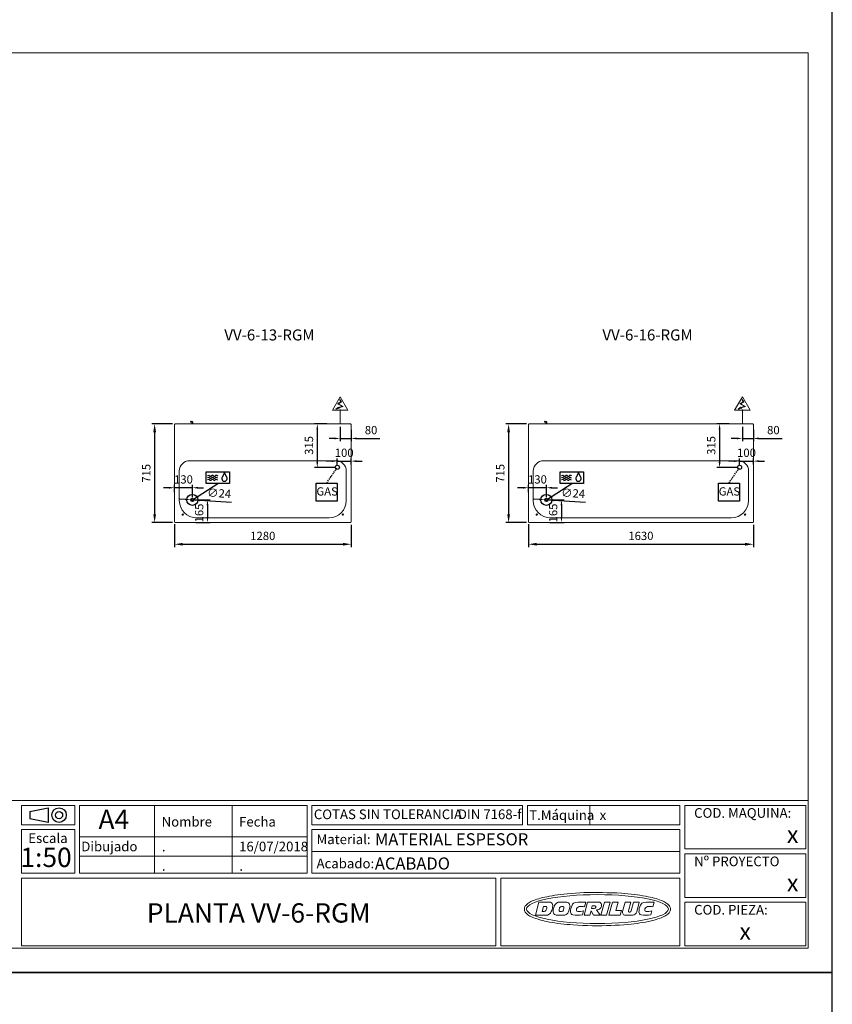
# Model space of a CAD drawing. Units: millimetres. Extents: x -30444 to 33824, y -13463 to 12359.
# Drawn here: x 27935 to 33824, y -6328 to 808 of the extents above; entities that cross this region are included whole.
import ezdxf
from ezdxf.enums import TextEntityAlignment as Align

# ---------------------------------------------------------------- set-up
doc = ezdxf.new("R2010")
doc.units = ezdxf.units.MM
doc.linetypes.add('CENTERX2', pattern=[20.32, 12.7, -2.54, 2.54, -2.54])
doc.linetypes.add('HIDDEN', pattern=[1.905, 1.27, -0.635])
for name, color, linetype in [('ACOTA', 2, 'Continuous'), ('ACOTA DESAGÜES', 2, 'Continuous'), ('ADESAGÜES', 10, 'Continuous'), ('LIMITS', 1, 'Continuous')]:
    doc.layers.add(name, color=color, linetype=linetype)
for name, color, linetype, lineweight in [('CAJETIN', 9, 'Continuous', 0), ('DATOS', 254, 'Continuous', 0), ('FORMATO', 180, 'Continuous', 0)]:
    doc.layers.add(name, color=color, linetype=linetype, lineweight=lineweight)
doc.styles.add('E1', font='isocp.shx')
doc.styles.add('SLDTEXTSTYLE3', font='TXT', dxfattribs={"width": 0.666667})
doc.dimstyles.new('SLDDIMSTYLE0', dxfattribs={"dimtxt": 2, "dimasz": 2, "dimexe": 0, "dimexo": 0.0625, "dimgap": 0.5, "dimtad": 1, "dimtih": 1, "dimtoh": 1, "dimlfac": 10, "dimzin": 12, "dimdsep": 46, "dimtxsty": 'SLDTEXTSTYLE3', "dimsah": 1, "dimcen": 0.09, "dimadec": 0, "dimazin": 0, "dimtfac": 1, "dimtofl": 0, "dimtmove": 0, "dimatfit": 3, "dimfxl": 1, "dimtolj": 1, "dimtzin": 12, "dimarcsym": 0})

# ---------------------------------------------------------------- blocks, each defined once
blk = doc.blocks.new('LOGO 3')
at = {"color": 176, "linetype": 'Continuous'}
for p, q in [((695.41, 221.8), (694.61, 218.8)), ((695.41, 221.8), (697.81, 221.8)), ((696.45, 220.82), (696.13, 219.65)), ((696.45, 220.82), (696.92, 220.82)), ((698.88, 220.83), (698.64, 219.93)), ((700.08, 220.49), (699.96, 220.02)), ((700.14, 221.8), (701.49, 221.8)), ((700.52, 220.82), (700.77, 220.82)), ((701.06, 220.44), (700.93, 219.98)), ((702.4, 220.62), (702.18, 219.81)), ((705.98, 221.73), (705.71, 220.71)), ((706.41, 221.8), (708.91, 221.8)), ((707.47, 220.9), (707.31, 220.3)), ((707.31, 220.3), (707.91, 220.3)), ((707.47, 220.9), (708.08, 220.9)), ((710.22, 221.8), (709.41, 218.8)), ((711.51, 221.8), (710.22, 221.8)), ((710.71, 218.8), (711.51, 221.8)), ((712.03, 221.8), (711.23, 218.8)), ((713.32, 221.8), (712.03, 221.8)), ((712.8, 219.85), (713.32, 221.8)), ((714.88, 221.8), (714.31, 219.67)), ((716.17, 221.8), (714.88, 221.8)), ((716.17, 221.8), (715.64, 219.82)), ((716.79, 221.8), (716.25, 219.79)), ((718.09, 221.8), (716.79, 221.8)), ((717.49, 219.58), (718.09, 221.8)), ((721.43, 221.73), (721.16, 220.71)), ((694.61, 218.8), (696.96, 218.8)), ((696.13, 219.65), (696.57, 219.65)), ((699.51, 218.8), (701.01, 218.8)), ((700.25, 219.65), (700.5, 219.65)), ((705.22, 218.89), (705.46, 219.79)), ((705.61, 218.8), (706.91, 218.8)), ((706.91, 218.8), (707.18, 219.8)), ((707.18, 219.8), (707.71, 218.8)), ((707.71, 218.8), (709.21, 218.8)), ((709.21, 218.8), (708.38, 220.02)), ((709.41, 218.8), (710.71, 218.8)), ((711.23, 218.8), (713.76, 218.8)), ((714.04, 219.85), (712.8, 219.85)), ((713.76, 218.8), (714.04, 219.85)), ((720.67, 218.89), (720.91, 219.79))]:
    blk.add_line(p, q, dxfattribs=at)
at = {"color": 176, "linetype": 'CENTERX2'}
blk.add_line((706.41, 221.8), (705.61, 218.8), dxfattribs=at)
at = {"color": 176, "linetype": 'Continuous', "flags": 128}
blk.add_lwpolyline([(725.13, 220.2), (725.11, 220.38), (725.07, 220.56), (725, 220.74), (724.91, 220.9), (724.8, 221.04), (724.68, 221.18), (724.51, 221.34), (724.32, 221.49), (724.11, 221.63), (723.88, 221.77), (723.63, 221.9), (723.32, 222.04), (722.99, 222.17), (722.64, 222.31), (722.28, 222.43), (721.87, 222.56), (721.45, 222.67), (721.01, 222.79), (720.54, 222.89), (720.05, 223), (719.47, 223.11), (718.87, 223.22), (718.24, 223.32), (717.59, 223.41), (716.91, 223.5), (716.23, 223.58), (715.53, 223.65), (714.82, 223.71), (714.09, 223.77), (713.03, 223.84), (711.95, 223.86), (710.85, 223.9), (709.74, 223.93), (708.63, 223.94), (707.62, 223.93), (706.61, 223.91), (705.61, 223.91), (704.62, 223.86), (703.65, 223.8), (702.69, 223.73), (701.76, 223.65), (701.05, 223.58), (700.35, 223.5), (699.68, 223.41), (699.02, 223.32), (698.39, 223.22), (697.78, 223.11), (697.2, 223), (696.71, 222.89), (696.23, 222.78), (695.78, 222.67), (695.35, 222.55), (694.95, 222.42), (694.58, 222.3), (694.23, 222.17), (693.91, 222.04), (693.61, 221.9), (693.36, 221.77), (693.13, 221.63), (692.92, 221.49), (692.73, 221.34), (692.56, 221.18), (692.43, 221.04), (692.33, 220.9), (692.24, 220.74), (692.17, 220.56), (692.13, 220.38), (692.11, 220.2), (692.13, 220.01), (692.17, 219.83), (692.24, 219.66), (692.33, 219.5), (692.43, 219.35), (692.56, 219.21), (692.73, 219.05), (692.92, 218.91), (693.13, 218.76), (693.36, 218.63), (693.61, 218.5), (693.91, 218.36), (694.24, 218.22), (694.6, 218.09), (694.98, 217.96), (695.38, 217.84), (695.8, 217.72), (696.25, 217.61), (696.71, 217.5), (697.2, 217.4), (697.78, 217.28), (698.39, 217.18), (699.02, 217.08), (699.67, 216.98), (700.34, 216.9), (701.03, 216.82), (701.72, 216.75), (702.44, 216.68), (703.17, 216.62), (704.23, 216.56), (705.31, 216.5), (706.41, 216.46), (707.52, 216.44), (708.63, 216.43), (709.64, 216.44), (710.65, 216.46), (711.65, 216.49), (712.64, 216.53), (713.61, 216.59), (714.56, 216.66), (715.5, 216.74), (716.21, 216.82), (716.9, 216.9), (717.58, 216.98), (718.23, 217.08), (718.87, 217.18), (719.47, 217.28), (720.05, 217.4), (720.55, 217.5), (721.02, 217.61), (721.47, 217.73), (721.9, 217.85), (722.29, 217.97), (722.66, 218.1), (723.01, 218.23), (723.33, 218.36), (723.63, 218.5), (723.88, 218.63), (724.11, 218.76), (724.32, 218.91), (724.51, 219.05), (724.68, 219.21), (724.8, 219.35), (724.91, 219.5), (725, 219.66), (725.07, 219.83), (725.11, 220.01), (725.13, 220.2)], dxfattribs=at)
at = {"color": 176, "linetype": 'Continuous'}
for centre, radius, start, end in [((696.92, 220.57), 0.25, 2.1147, 90), ((695.97, 220.54), 1.2, 325.0866, 2.1147), ((697.81, 221.12), 0.675, 13.3344, 90), ((694.25, 221.31), 4.3, 336.8931, 351.1524), ((696.87, 220.9), 1.65, 351.1524, 13.3344), ((700.14, 220.5), 1.3, 90, 165), ((700.52, 220.37), 0.45, 90, 165), ((700.77, 220.52), 0.3, 345, 90), ((701.49, 220.86), 0.939, 345, 90), ((706.54, 219.48), 4, 155.8709, 179.7749), ((703.81, 220.71), 1, 99.0364, 155.8709), ((704.91, 213.8), 8, 82.2834, 99.0364), ((704.62, 220.02), 0.75, 98.2621, 183.6933), ((704.98, 217.54), 3.25, 76.966, 98.2621), ((707.91, 220.65), 0.35, 270, 349.4708), ((708.08, 220.72), 0.175, 11.9043, 90), ((707.81, 220.67), 0.45, 349.4708, 11.9043), ((708.91, 221.17), 0.625, 8.6243, 90), ((708.66, 220.87), 0.825, 289.0389, 330.1699), ((708.3, 221.08), 1.25, 330.1699, 8.6243), ((722, 219.48), 4, 155.8709, 179.7749), ((719.26, 220.71), 1, 99.0364, 155.8709), ((720.36, 213.8), 8, 82.2834, 99.0364), ((720.07, 220.02), 0.75, 98.2621, 183.6933), ((720.43, 217.54), 3.25, 76.966, 98.2621), ((696.57, 220.12), 0.475, 270, 325.0866), ((696.96, 220.15), 1.35, 270, 336.8931), ((699.51, 219.7), 0.9, 165, 270), ((700.25, 219.95), 0.3, 165, 270), ((700.5, 220.1), 0.45, 270, 345), ((701.01, 219.8), 1, 270, 301.2458), ((700.77, 220.19), 1.46, 301.2458, 345), ((703.17, 219.5), 0.625, 179.7749, 260.8351), ((704.11, 225.3), 6.5, 260.8351, 279.8899), ((704.19, 219.99), 0.325, 183.6933, 264.5185), ((704.5, 223.15), 3.5, 264.5185, 286.0159), ((708.51, 221.32), 1.3, 264.4412, 289.0389), ((715.08, 219.47), 0.8, 165, 213.3512), ((714.75, 219.25), 0.4, 213.3512, 264.268), ((715.71, 228.8), 10, 264.268, 275.2288), ((716.03, 219.71), 0.4, 165, 184.6818), ((715.83, 219.7), 0.2, 184.6818, 258.3493), ((715.87, 219.89), 0.4, 258.3493, 345), ((716.53, 219.83), 1, 275.2288, 345), ((718.62, 219.5), 0.625, 179.7749, 260.8351), ((719.56, 225.3), 6.5, 260.8351, 279.8899), ((719.64, 219.99), 0.325, 183.6933, 264.5185), ((719.95, 223.15), 3.5, 264.5185, 286.0159)]:
    blk.add_arc(centre, radius, start, end, dxfattribs=at)
blk.add_ellipse((708.63, 220.2), major_axis=(16.02, 0), ratio=0.20399, dxfattribs=at)
blk = doc.blocks.new('*D533')
at = {"layer": 'ACOTA', "color": 0, "lineweight": -2, "transparency": 16777216}
for p, q in [((29041.5, -2121.9), (28892.6, -2121.9)), ((28912.6, -2181.9), (28912.6, -2776.9)), ((29041.5, -2836.9), (28892.6, -2836.9))]:
    blk.add_line(p, q, dxfattribs=at)
at = {"layer": 'ACOTA', "color": 0, "transparency": 16777216}
for points in [[(28902.6, -2181.9), (28922.6, -2181.9), (28912.6, -2121.9)], [(28902.6, -2776.9), (28922.6, -2776.9), (28912.6, -2836.9)]]:
    blk.add_solid(points, dxfattribs=at)
at = {"layer": 'Defpoints', "color": 0, "transparency": 16777216}
for p in [(29061.5, -2121.9), (28912.6, -2836.9), (29061.5, -2836.9)]:
    blk.add_point(p, dxfattribs=at)
at = {"layer": 'ACOTA', "color": 7, "transparency": 16777216, "insert": (28852.1, -2479.4), "char_height": 60, "attachment_point": 5, "rotation": 90, "style": 'E1'}
blk.add_mtext('\\A1;715', dxfattribs=at)
blk = doc.blocks.new('*D534')
at = {"layer": 'ACOTA', "color": 0, "lineweight": -2, "transparency": 16777216}
for p, q in [((29056.5, -2846.9), (29056.5, -3013.5)), ((30336.5, -2852), (30336.5, -3013.5)), ((29116.5, -2993.5), (30276.5, -2993.5))]:
    blk.add_line(p, q, dxfattribs=at)
at = {"layer": 'ACOTA', "color": 0, "transparency": 16777216}
for points in [[(29116.5, -2983.5), (29116.5, -3003.5), (29056.5, -2993.5)], [(30276.5, -2983.5), (30276.5, -3003.5), (30336.5, -2993.5)]]:
    blk.add_solid(points, dxfattribs=at)
at = {"layer": 'Defpoints', "color": 0, "transparency": 16777216}
for p in [(29056.5, -2826.9), (30336.5, -2832), (30336.5, -2993.5)]:
    blk.add_point(p, dxfattribs=at)
at = {"layer": 'ACOTA', "color": 7, "transparency": 16777216, "insert": (29696.5, -2933), "char_height": 60, "attachment_point": 5, "style": 'E1'}
blk.add_mtext('\\A1;1280', dxfattribs=at)
blk = doc.blocks.new('*D535')
at = {"layer": 'ACOTA DESAGÜES', "color": 0, "lineweight": -2, "transparency": 16777216}
for p, q in [((29206.4, -2672.1), (29315.6, -2672.1)), ((29295.6, -2712.1), (29295.6, -2796.9)), ((29210.3, -2836.9), (29315.6, -2836.9))]:
    blk.add_line(p, q, dxfattribs=at)
at = {"layer": 'ACOTA DESAGÜES', "color": 0, "transparency": 16777216}
for points in [[(29288.9, -2712.1), (29302.3, -2712.1), (29295.6, -2672.1)], [(29288.9, -2796.9), (29302.3, -2796.9), (29295.6, -2836.9)]]:
    blk.add_solid(points, dxfattribs=at)
at = {"layer": 'Defpoints', "color": 0, "transparency": 16777216}
for p in [(29186.4, -2672.1), (29190.3, -2836.9), (29295.6, -2836.9)]:
    blk.add_point(p, dxfattribs=at)
at = {"layer": 'ACOTA DESAGÜES', "color": 7, "transparency": 16777216, "insert": (29235.1, -2767.2), "char_height": 60, "attachment_point": 5, "rotation": 90, "style": 'E1'}
blk.add_mtext('\\A1;165', dxfattribs=at)
blk = doc.blocks.new('*D536')
at = {"layer": 'ACOTA DESAGÜES', "color": 0, "lineweight": -2, "transparency": 16777216}
for p, q in [((29056.5, -2615.1), (29056.5, -2564.1)), ((29186.4, -2652.1), (29186.4, -2564.1)), ((29016.5, -2584.1), (28976.5, -2584.1)), ((29186.4, -2584.1), (29056.5, -2584.1)), ((29226.4, -2584.1), (29266.4, -2584.1))]:
    blk.add_line(p, q, dxfattribs=at)
at = {"layer": 'ACOTA DESAGÜES', "color": 0, "transparency": 16777216}
for points in [[(29016.5, -2577.5), (29016.5, -2590.8), (29056.5, -2584.1)], [(29226.4, -2577.5), (29226.4, -2590.8), (29186.4, -2584.1)]]:
    blk.add_solid(points, dxfattribs=at)
at = {"layer": 'Defpoints', "color": 0, "transparency": 16777216}
for p in [(29056.5, -2584.1), (29056.5, -2635.1), (29186.4, -2672.1)]:
    blk.add_point(p, dxfattribs=at)
at = {"layer": 'ACOTA DESAGÜES', "color": 7, "transparency": 16777216, "insert": (29121.4, -2523.7), "char_height": 60, "attachment_point": 5, "style": 'E1'}
blk.add_mtext('\\A1;130', dxfattribs=at)
blk = doc.blocks.new('*D594')
at = {"layer": 'ACOTA DESAGÜES', "color": 0, "lineweight": -2, "transparency": 16777216}
for p, q in [((29134.5, -2668.7), (29094.6, -2666.1)), ((29174.4, -2671.3), (29198.3, -2672.8)), ((29469.6, -2690.4), (29238.3, -2675.4))]:
    blk.add_line(p, q, dxfattribs=at)
at = {"layer": 'ACOTA DESAGÜES', "color": 0, "transparency": 16777216}
for points in [[(29134.9, -2662), (29134, -2675.4), (29174.4, -2671.3)], [(29238.7, -2668.8), (29237.8, -2682.1), (29198.3, -2672.8)]]:
    blk.add_solid(points, dxfattribs=at)
at = {"layer": 'Defpoints', "color": 0, "transparency": 16777216}
for p in [(29174.4, -2671.3), (29198.3, -2672.8)]:
    blk.add_point(p, dxfattribs=at)
at = {"layer": 'ACOTA DESAGÜES', "color": 7, "transparency": 16777216, "insert": (29380.2, -2624), "char_height": 60, "attachment_point": 5, "rotation": 356.29429, "style": 'E1'}
blk.add_mtext('\\A1;∅24', dxfattribs=at)
blk = doc.blocks.new('*D595')
at = {"layer": 'ACOTA DESAGÜES', "color": 0, "lineweight": -2, "transparency": 16777216}
for p, q in [((30161, -2121.9), (30071.4, -2121.9)), ((30091.4, -2161.9), (30091.4, -2396.5)), ((30216.4, -2436.5), (30071.4, -2436.5))]:
    blk.add_line(p, q, dxfattribs=at)
at = {"layer": 'ACOTA DESAGÜES', "color": 0, "transparency": 16777216}
for points in [[(30084.7, -2161.9), (30098, -2161.9), (30091.4, -2121.9)], [(30084.7, -2396.5), (30098, -2396.5), (30091.4, -2436.5)]]:
    blk.add_solid(points, dxfattribs=at)
at = {"layer": 'Defpoints', "color": 0, "transparency": 16777216}
for p in [(30181, -2121.9), (30091.4, -2436.5), (30236.4, -2436.5)]:
    blk.add_point(p, dxfattribs=at)
at = {"layer": 'ACOTA DESAGÜES', "color": 7, "transparency": 16777216, "insert": (30030.9, -2277.6), "char_height": 60, "attachment_point": 5, "rotation": 90, "style": 'E1'}
blk.add_mtext('\\A1;315', dxfattribs=at)
blk = doc.blocks.new('*D537')
at = {"layer": 'ACOTA DESAGÜES', "color": 0, "lineweight": -2, "transparency": 16777216}
for p, q in [((30196.4, -2391.1), (30156.4, -2391.1)), ((30236.4, -2417.5), (30236.4, -2371.1)), ((30236.4, -2391.1), (30336.5, -2391.1)), ((30336.5, -2415.4), (30336.5, -2371.1)), ((30376.5, -2391.1), (30416.5, -2391.1))]:
    blk.add_line(p, q, dxfattribs=at)
at = {"layer": 'ACOTA DESAGÜES', "color": 0, "transparency": 16777216}
for points in [[(30196.4, -2384.4), (30196.4, -2397.8), (30236.4, -2391.1)], [(30376.5, -2384.4), (30376.5, -2397.8), (30336.5, -2391.1)]]:
    blk.add_solid(points, dxfattribs=at)
at = {"layer": 'Defpoints', "color": 0, "transparency": 16777216}
for p in [(30336.5, -2391.1), (30236.4, -2437.5), (30336.5, -2435.4)]:
    blk.add_point(p, dxfattribs=at)
at = {"layer": 'ACOTA DESAGÜES', "color": 7, "transparency": 16777216, "insert": (30286.4, -2330.6), "char_height": 60, "attachment_point": 5, "style": 'E1'}
blk.add_mtext('\\A1;100', dxfattribs=at)
blk = doc.blocks.new('*D538')
at = {"layer": 'ACOTA DESAGÜES', "color": 0, "lineweight": -2, "transparency": 16777216}
for p, q in [((30256.5, -2141.9), (30256.5, -2246.8)), ((30336.5, -2163.6), (30336.5, -2246.8)), ((30216.5, -2226.8), (30176.5, -2226.8)), ((30256.5, -2226.8), (30336.5, -2226.8)), ((30376.5, -2226.8), (30544.7, -2226.8))]:
    blk.add_line(p, q, dxfattribs=at)
at = {"layer": 'ACOTA DESAGÜES', "color": 0, "transparency": 16777216}
for points in [[(30216.5, -2220.1), (30216.5, -2233.5), (30256.5, -2226.8)], [(30376.5, -2220.1), (30376.5, -2233.5), (30336.5, -2226.8)]]:
    blk.add_solid(points, dxfattribs=at)
at = {"layer": 'Defpoints', "color": 0, "transparency": 16777216}
for p in [(30256.5, -2121.9), (30336.5, -2143.6), (30336.5, -2226.8)]:
    blk.add_point(p, dxfattribs=at)
at = {"layer": 'ACOTA DESAGÜES', "color": 7, "transparency": 16777216, "insert": (30481.2, -2166.3), "char_height": 60, "attachment_point": 5, "style": 'E1'}
blk.add_mtext('\\A1;80', dxfattribs=at)
blk = doc.blocks.new('*D539')
at = {"layer": 'ACOTA', "color": 0, "lineweight": -2, "transparency": 16777216}
for p, q in [((31606.7, -2121.9), (31457.9, -2121.9)), ((31477.9, -2181.9), (31477.9, -2776.9)), ((31606.7, -2836.9), (31457.9, -2836.9))]:
    blk.add_line(p, q, dxfattribs=at)
at = {"layer": 'ACOTA', "color": 0, "transparency": 16777216}
for points in [[(31467.9, -2181.9), (31487.9, -2181.9), (31477.9, -2121.9)], [(31467.9, -2776.9), (31487.9, -2776.9), (31477.9, -2836.9)]]:
    blk.add_solid(points, dxfattribs=at)
at = {"layer": 'Defpoints', "color": 0, "transparency": 16777216}
for p in [(31626.7, -2121.9), (31477.9, -2836.9), (31626.7, -2836.9)]:
    blk.add_point(p, dxfattribs=at)
at = {"layer": 'ACOTA', "color": 7, "transparency": 16777216, "insert": (31417.4, -2479.4), "char_height": 60, "attachment_point": 5, "rotation": 90, "style": 'E1'}
blk.add_mtext('\\A1;715', dxfattribs=at)
blk = doc.blocks.new('*D540')
at = {"layer": 'ACOTA', "color": 0, "lineweight": -2, "transparency": 16777216}
for p, q in [((31621.7, -2846.9), (31621.7, -3013.5)), ((33251.7, -2852), (33251.7, -3013.5)), ((31681.7, -2993.5), (33191.7, -2993.5))]:
    blk.add_line(p, q, dxfattribs=at)
at = {"layer": 'ACOTA', "color": 0, "transparency": 16777216}
for points in [[(31681.7, -2983.5), (31681.7, -3003.5), (31621.7, -2993.5)], [(33191.7, -2983.5), (33191.7, -3003.5), (33251.7, -2993.5)]]:
    blk.add_solid(points, dxfattribs=at)
at = {"layer": 'Defpoints', "color": 0, "transparency": 16777216}
for p in [(31621.7, -2826.9), (33251.7, -2832), (33251.7, -2993.5)]:
    blk.add_point(p, dxfattribs=at)
at = {"layer": 'ACOTA', "color": 7, "transparency": 16777216, "insert": (32436.7, -2933), "char_height": 60, "attachment_point": 5, "style": 'E1'}
blk.add_mtext('\\A1;1630', dxfattribs=at)
blk = doc.blocks.new('*D541')
at = {"layer": 'ACOTA DESAGÜES', "color": 0, "lineweight": -2, "transparency": 16777216}
for p, q in [((31771.6, -2672.1), (31880.8, -2672.1)), ((31860.8, -2712.1), (31860.8, -2796.9)), ((31775.5, -2836.9), (31880.8, -2836.9))]:
    blk.add_line(p, q, dxfattribs=at)
at = {"layer": 'ACOTA DESAGÜES', "color": 0, "transparency": 16777216}
for points in [[(31854.2, -2712.1), (31867.5, -2712.1), (31860.8, -2672.1)], [(31854.2, -2796.9), (31867.5, -2796.9), (31860.8, -2836.9)]]:
    blk.add_solid(points, dxfattribs=at)
at = {"layer": 'Defpoints', "color": 0, "transparency": 16777216}
for p in [(31751.6, -2672.1), (31755.5, -2836.9), (31860.8, -2836.9)]:
    blk.add_point(p, dxfattribs=at)
at = {"layer": 'ACOTA DESAGÜES', "color": 7, "transparency": 16777216, "insert": (31800.4, -2767.2), "char_height": 60, "attachment_point": 5, "rotation": 90, "style": 'E1'}
blk.add_mtext('\\A1;165', dxfattribs=at)
blk = doc.blocks.new('*D542')
at = {"layer": 'ACOTA DESAGÜES', "color": 0, "lineweight": -2, "transparency": 16777216}
for p, q in [((31621.7, -2615.1), (31621.7, -2564.1)), ((31751.6, -2652.1), (31751.6, -2564.1)), ((31581.7, -2584.1), (31541.7, -2584.1)), ((31751.6, -2584.1), (31621.7, -2584.1)), ((31791.6, -2584.1), (31831.6, -2584.1))]:
    blk.add_line(p, q, dxfattribs=at)
at = {"layer": 'ACOTA DESAGÜES', "color": 0, "transparency": 16777216}
for points in [[(31581.7, -2577.5), (31581.7, -2590.8), (31621.7, -2584.1)], [(31791.6, -2577.5), (31791.6, -2590.8), (31751.6, -2584.1)]]:
    blk.add_solid(points, dxfattribs=at)
at = {"layer": 'Defpoints', "color": 0, "transparency": 16777216}
for p in [(31621.7, -2584.1), (31621.7, -2635.1), (31751.6, -2672.1)]:
    blk.add_point(p, dxfattribs=at)
at = {"layer": 'ACOTA DESAGÜES', "color": 7, "transparency": 16777216, "insert": (31686.7, -2523.7), "char_height": 60, "attachment_point": 5, "style": 'E1'}
blk.add_mtext('\\A1;130', dxfattribs=at)
blk = doc.blocks.new('*D596')
at = {"layer": 'ACOTA DESAGÜES', "color": 0, "lineweight": -2, "transparency": 16777216}
for p, q in [((31699.7, -2668.7), (31659.8, -2666.1)), ((31739.6, -2671.3), (31763.6, -2672.8)), ((32034.8, -2690.4), (31803.5, -2675.4))]:
    blk.add_line(p, q, dxfattribs=at)
at = {"layer": 'ACOTA DESAGÜES', "color": 0, "transparency": 16777216}
for points in [[(31700.1, -2662), (31699.3, -2675.4), (31739.6, -2671.3)], [(31803.9, -2668.8), (31803.1, -2682.1), (31763.6, -2672.8)]]:
    blk.add_solid(points, dxfattribs=at)
at = {"layer": 'Defpoints', "color": 0, "transparency": 16777216}
for p in [(31739.6, -2671.3), (31763.6, -2672.8)]:
    blk.add_point(p, dxfattribs=at)
at = {"layer": 'ACOTA DESAGÜES', "color": 7, "transparency": 16777216, "insert": (31945.5, -2624), "char_height": 60, "attachment_point": 5, "rotation": 356.29429, "style": 'E1'}
blk.add_mtext('\\A1;∅24', dxfattribs=at)
blk = doc.blocks.new('*D597')
at = {"layer": 'ACOTA DESAGÜES', "color": 0, "lineweight": -2, "transparency": 16777216}
for p, q in [((33076.2, -2121.9), (32986.6, -2121.9)), ((33006.6, -2161.9), (33006.6, -2396.5)), ((33131.6, -2436.5), (32986.6, -2436.5))]:
    blk.add_line(p, q, dxfattribs=at)
at = {"layer": 'ACOTA DESAGÜES', "color": 0, "transparency": 16777216}
for points in [[(32999.9, -2161.9), (33013.3, -2161.9), (33006.6, -2121.9)], [(32999.9, -2396.5), (33013.3, -2396.5), (33006.6, -2436.5)]]:
    blk.add_solid(points, dxfattribs=at)
at = {"layer": 'Defpoints', "color": 0, "transparency": 16777216}
for p in [(33096.2, -2121.9), (33006.6, -2436.5), (33151.6, -2436.5)]:
    blk.add_point(p, dxfattribs=at)
at = {"layer": 'ACOTA DESAGÜES', "color": 7, "transparency": 16777216, "insert": (32946.1, -2277.6), "char_height": 60, "attachment_point": 5, "rotation": 90, "style": 'E1'}
blk.add_mtext('\\A1;315', dxfattribs=at)
blk = doc.blocks.new('*D543')
at = {"layer": 'ACOTA DESAGÜES', "color": 0, "lineweight": -2, "transparency": 16777216}
for p, q in [((33111.6, -2391.1), (33071.6, -2391.1)), ((33151.6, -2417.5), (33151.6, -2371.1)), ((33151.6, -2391.1), (33251.7, -2391.1)), ((33251.7, -2415.4), (33251.7, -2371.1)), ((33291.7, -2391.1), (33331.7, -2391.1))]:
    blk.add_line(p, q, dxfattribs=at)
at = {"layer": 'ACOTA DESAGÜES', "color": 0, "transparency": 16777216}
for points in [[(33111.6, -2384.4), (33111.6, -2397.8), (33151.6, -2391.1)], [(33291.7, -2384.4), (33291.7, -2397.8), (33251.7, -2391.1)]]:
    blk.add_solid(points, dxfattribs=at)
at = {"layer": 'Defpoints', "color": 0, "transparency": 16777216}
for p in [(33251.7, -2391.1), (33151.6, -2437.5), (33251.7, -2435.4)]:
    blk.add_point(p, dxfattribs=at)
at = {"layer": 'ACOTA DESAGÜES', "color": 7, "transparency": 16777216, "insert": (33201.7, -2330.6), "char_height": 60, "attachment_point": 5, "style": 'E1'}
blk.add_mtext('\\A1;100', dxfattribs=at)
blk = doc.blocks.new('*D544')
at = {"layer": 'ACOTA DESAGÜES', "color": 0, "lineweight": -2, "transparency": 16777216}
for p, q in [((33171.7, -2141.9), (33171.7, -2246.8)), ((33251.7, -2163.6), (33251.7, -2246.8)), ((33131.7, -2226.8), (33091.7, -2226.8)), ((33171.7, -2226.8), (33251.7, -2226.8)), ((33291.7, -2226.8), (33460, -2226.8))]:
    blk.add_line(p, q, dxfattribs=at)
at = {"layer": 'ACOTA DESAGÜES', "color": 0, "transparency": 16777216}
for points in [[(33131.7, -2220.1), (33131.7, -2233.5), (33171.7, -2226.8)], [(33291.7, -2220.1), (33291.7, -2233.5), (33251.7, -2226.8)]]:
    blk.add_solid(points, dxfattribs=at)
at = {"layer": 'Defpoints', "color": 0, "transparency": 16777216}
for p in [(33171.7, -2121.9), (33251.7, -2143.6), (33251.7, -2226.8)]:
    blk.add_point(p, dxfattribs=at)
at = {"layer": 'ACOTA DESAGÜES', "color": 7, "transparency": 16777216, "insert": (33396.5, -2166.3), "char_height": 60, "attachment_point": 5, "style": 'E1'}
blk.add_mtext('\\A1;80', dxfattribs=at)

msp = doc.modelspace()

# ---------------------------------------------------------------- linework, layer by layer
at = {"color": 7, "linetype": 'Continuous', "lineweight": 15}
for p, q in [((29056.493, -2126.894), (29056.493, -2831.894)), ((30331.493, -2121.894), (29061.493, -2121.894)), ((29175.966, -2102.599), (29174.725, -2103.316)), ((29177.725, -2108.512), (29178.408, -2108.118)), ((29182.078, -2119.206), (29179.39, -2121.894)), ((30336.493, -2831.894), (30336.493, -2126.894)), ((31621.735, -2126.894), (31621.735, -2831.894)), ((33246.735, -2121.894), (31626.735, -2121.894)), ((31741.209, -2102.599), (31739.967, -2103.316)), ((31742.967, -2108.512), (31743.65, -2108.118)), ((31747.321, -2119.206), (31744.632, -2121.894)), ((33251.735, -2831.894), (33251.735, -2126.894)), ((30226.493, -2387.894), (29166.493, -2387.894)), ((33141.735, -2387.894), (31731.735, -2387.894)), ((29091.493, -2462.894), (29091.493, -2676.894)), ((30301.493, -2676.894), (30301.493, -2462.894)), ((31656.735, -2462.894), (31656.735, -2676.894)), ((33216.735, -2676.894), (33216.735, -2462.894)), ((29061.493, -2836.894), (30331.493, -2836.894)), ((29216.493, -2801.894), (30176.493, -2801.894)), ((31626.735, -2836.894), (33246.735, -2836.894)), ((31781.735, -2801.894), (33091.735, -2801.894))]:
    msp.add_line(p, q, dxfattribs=at)
at = {"color": 8, "linetype": 'Continuous', "lineweight": 15}
for p, q in [((30278.492, -2780.347), (30274.494, -2780.347)), ((33193.734, -2780.347), (33189.736, -2780.347))]:
    msp.add_line(p, q, dxfattribs=at)
at = {"color": 4}
for p, q in [((28009.238, -4929.989), (28140.783, -4903.68)), ((28140.783, -4903.68), (28140.783, -5008.916)), ((28009.238, -4929.989), (28009.238, -4982.607)), ((28140.783, -5008.916), (28009.238, -4982.607))]:
    msp.add_line(p, q, dxfattribs=at)
at = {"color": 7, "linetype": 'Continuous', "lineweight": 15}
for centre, radius in [((29116.493, -2778.394), 5), ((30276.493, -2778.394), 5), ((30276.493, -2780.281), 2), ((31681.735, -2778.394), 5), ((33191.735, -2778.394), 5), ((33191.735, -2780.281), 2)]:
    msp.add_circle(centre, radius, dxfattribs=at)
at = {"color": 4}
for radius in [52.618, 26.309]:
    msp.add_circle((28219.71, -4956.298), radius, dxfattribs=at)
at = {"color": 7, "linetype": 'Continuous', "lineweight": 15}
for centre, radius, start, end in [((29061.493, -2126.894), 5, 90, 180), ((29176.225, -2105.914), 3, 120, 300), ((29177.966, -2106.063), 4, 86.5778007, 120), ((29177.457, -2114.584), 12.536, 324.3290437, 86.5778007), ((29177.457, -2114.584), 6.536, 315, 81.6312607), ((30331.493, -2126.894), 5, 0, 90), ((31626.735, -2126.894), 5, 90, 180), ((31741.467, -2105.914), 3, 120, 300), ((31743.209, -2106.063), 4, 86.5778007, 120), ((31742.699, -2114.584), 12.536, 324.3290437, 86.5778007), ((31742.699, -2114.584), 6.536, 315, 81.6312607), ((33246.735, -2126.894), 5, 0, 90), ((29166.493, -2462.894), 75, 90, 180), ((30226.493, -2462.894), 75, 0, 90), ((31731.735, -2462.894), 75, 90, 180), ((33141.735, -2462.894), 75, 0, 90), ((29216.493, -2676.894), 125, 180, 270), ((30176.493, -2676.894), 125, 270, 0), ((31781.735, -2676.894), 125, 180, 270), ((33091.735, -2676.894), 125, 270, 0), ((30276.493, -2780.281), 6.5, 58.0517401, 121.9543334), ((30276.493, -2780.281), 2, 360, 180), ((33191.735, -2780.281), 6.5, 58.0517401, 121.9543334), ((33191.735, -2780.281), 2, 360, 180), ((29061.493, -2831.894), 5, 180, 270), ((30331.493, -2831.894), 5, 270, 0), ((31626.735, -2831.894), 5, 180, 270), ((33246.735, -2831.894), 5, 270, 0)]:
    msp.add_arc(centre, radius, start, end, dxfattribs=at)
at = {"layer": 'ADESAGÜES', "linetype": 'Continuous', "lineweight": 15}
for p, q in [((30200.456, -2021.986), (30256.487, -1925.119)), ((30312.519, -2021.986), (30256.487, -1925.119)), ((33115.698, -2021.986), (33171.73, -1925.119)), ((33227.761, -2021.986), (33171.73, -1925.119)), ((30262.9, -1960.325), (30237.962, -1975.903)), ((30237.962, -1975.903), (30270.82, -1993.838)), ((30267.034, -1961.28), (30243.904, -1975.729)), ((30243.904, -1975.729), (30278.668, -1994.704)), ((30270.82, -1993.838), (30246.007, -2003.347)), ((30278.668, -1994.704), (30247.421, -2006.003)), ((30253.319, -1944.988), (30262.9, -1960.325)), ((30255.864, -1943.399), (30267.034, -1961.28)), ((33178.142, -1960.325), (33153.204, -1975.903)), ((33153.204, -1975.903), (33186.062, -1993.838)), ((33182.276, -1961.28), (33159.146, -1975.729)), ((33159.146, -1975.729), (33193.91, -1994.704)), ((33186.062, -1993.838), (33161.249, -2003.347)), ((33193.91, -1994.704), (33162.663, -2006.003)), ((33168.562, -1944.988), (33178.142, -1960.325)), ((33171.106, -1943.399), (33182.276, -1961.28)), ((30200.456, -2021.986), (30312.519, -2021.986)), ((30256.487, -2121.894), (30256.487, -2016.898)), ((33115.698, -2021.986), (33227.761, -2021.986)), ((33171.73, -2121.894), (33171.73, -2016.898))]:
    msp.add_line(p, q, dxfattribs=at)
at = {"layer": 'ADESAGÜES', "color": 1, "linetype": 'HIDDEN', "lineweight": 25, "ltscale": 8}
for p, q in [((30159.355, -2549.919), (30236.368, -2436.482)), ((33074.598, -2549.919), (33151.61, -2436.482))]:
    msp.add_line(p, q, dxfattribs=at)
at = {"layer": 'ADESAGÜES', "color": 1}
for p, q in [((29186.368, -2672.062), (29370.233, -2553.508)), ((30083.692, -2549.919), (30235.018, -2549.919)), ((30083.692, -2681.086), (30083.692, -2549.919)), ((30235.018, -2549.919), (30235.018, -2681.086)), ((31751.61, -2672.062), (31935.475, -2553.508)), ((32998.935, -2549.919), (33150.261, -2549.919)), ((32998.935, -2681.086), (32998.935, -2549.919)), ((33150.261, -2549.919), (33150.261, -2681.086)), ((30235.018, -2681.086), (30083.692, -2681.086)), ((33150.261, -2681.086), (32998.935, -2681.086))]:
    msp.add_line(p, q, dxfattribs=at)
at = {"layer": 'ADESAGÜES', "linetype": 'Continuous', "lineweight": 15}
for points in [[(30247.421, -2006.003), (30249.519, -2009.943), (30224.961, -2014.357), (30243.821, -1999.242), (30246.007, -2003.347)], [(33162.663, -2006.003), (33164.761, -2009.943), (33140.203, -2014.357), (33159.063, -1999.242), (33161.249, -2003.347)]]:
    msp.add_lwpolyline(points, dxfattribs=at)
at = {"layer": 'ADESAGÜES', "color": 1, "linetype": 'Continuous'}
for points in [[(29285.166, -2468.055), (29455.3, -2468.055), (29455.3, -2553.508), (29285.166, -2553.508)], [(31850.408, -2468.055), (32020.542, -2468.055), (32020.542, -2553.508), (31850.408, -2553.508)]]:
    msp.add_lwpolyline(points, close=True, dxfattribs=at)
for points in [[(29436.13, -2506.62), (29418.902, -2476.226), (29401.194, -2506.343)], [(32001.372, -2506.62), (31984.144, -2476.226), (31966.437, -2506.343)]]:
    msp.add_lwpolyline(points, dxfattribs=at)
at = {"layer": 'ADESAGÜES'}
for centre, radius in [((30236.368, -2436.482), 15), ((33151.61, -2436.482), 15), ((29186.366, -2672.063), 40), ((31751.608, -2672.063), 40), ((29186.366, -2672.063), 12), ((31751.608, -2672.063), 12)]:
    msp.add_circle(centre, radius, dxfattribs=at)
at = {"layer": 'ADESAGÜES', "color": 1, "linetype": 'Continuous'}
for centre, radius, start, end in [((29303.53, -2509.412), 14, 48.1896851, 119.6251772), ((29331.53, -2509.412), 14, 48.1896851, 131.8103149), ((29359.53, -2509.412), 14, 44.7535865, 131.8103149), ((31868.772, -2509.412), 14, 48.1896851, 119.6251772), ((31896.772, -2509.412), 14, 48.1896851, 131.8103149), ((31924.772, -2509.412), 14, 44.7535865, 131.8103149), ((29303.107, -2524.025), 14, 48.1896851, 119.6251772), ((29303.107, -2538.415), 14, 48.1896851, 119.6251772), ((29317.107, -2508.372), 7, 228.1896851, 311.8103149), ((29317.107, -2522.762), 7, 228.1896851, 311.8103149), ((29317.53, -2493.759), 7, 228.1896851, 311.8103149), ((29331.107, -2524.025), 14, 48.1896851, 131.8103149), ((29331.107, -2538.415), 14, 48.1896851, 131.8103149), ((29345.107, -2508.372), 7, 228.1896851, 311.8103149), ((29345.107, -2522.762), 7, 228.1896851, 311.8103149), ((29345.53, -2493.759), 7, 228.1896851, 311.8103149), ((29359.107, -2524.025), 14, 44.7535865, 131.8103149), ((29359.107, -2538.415), 14, 44.7535865, 131.8103149), ((29418.581, -2516.715), 20.245, 149.1801116, 29.9108588), ((31868.349, -2524.025), 14, 48.1896851, 119.6251772), ((31868.349, -2538.415), 14, 48.1896851, 119.6251772), ((31882.349, -2508.372), 7, 228.1896851, 311.8103149), ((31882.349, -2522.762), 7, 228.1896851, 311.8103149), ((31882.772, -2493.759), 7, 228.1896851, 311.8103149), ((31896.349, -2524.025), 14, 48.1896851, 131.8103149), ((31896.349, -2538.415), 14, 48.1896851, 131.8103149), ((31910.349, -2508.372), 7, 228.1896851, 311.8103149), ((31910.349, -2522.762), 7, 228.1896851, 311.8103149), ((31910.772, -2493.759), 7, 228.1896851, 311.8103149), ((31924.349, -2524.025), 14, 44.7535865, 131.8103149), ((31924.349, -2538.415), 14, 44.7535865, 131.8103149), ((31983.823, -2516.715), 20.245, 149.1801116, 29.9108588)]:
    msp.add_arc(centre, radius, start, end, dxfattribs=at)
at = {"layer": 'CAJETIN'}
msp.add_line((27158.581, -4851.062), (33648.134, -4851.062), dxfattribs=at)
at = {"layer": 'CAJETIN', "color": 10}
for p, q in [((28912.514, -4886.141), (28912.514, -5377.242)), ((29473.773, -4886.141), (29473.773, -5377.242)), ((32067.342, -4886.141), (32067.342, -5026.455)), ((28368.795, -5114.152), (30017.492, -5114.152)), ((28368.769, -5254.467), (30017.492, -5254.467)), ((30052.571, -5219.388), (32718.549, -5219.388))]:
    msp.add_line(p, q, dxfattribs=at)
for points in [[(27947.851, -5026.455), (28333.716, -5026.455), (28333.716, -4886.141), (27947.851, -4886.141)], [(28368.795, -4886.141), (30017.492, -4886.141), (30017.492, -5377.242), (28368.795, -5377.242)], [(30052.571, -4886.141), (31578.493, -4886.141), (31578.493, -5026.455), (30052.571, -5026.455)], [(31613.571, -4886.141), (32718.549, -4886.141), (32718.549, -5026.455), (31613.571, -5026.455)], [(32753.628, -4886.141), (33630.595, -4886.141), (33630.595, -5201.849), (32753.628, -5201.849)], [(27947.851, -5377.242), (28333.716, -5377.242), (28333.716, -5061.534), (27947.851, -5061.534)], [(30052.571, -5061.534), (32718.549, -5061.534), (32718.549, -5377.242), (30052.571, -5377.242)], [(32753.628, -5236.927), (33630.595, -5236.927), (33630.595, -5552.635), (32753.628, -5552.635)], [(27947.851, -5412.321), (31385.56, -5412.321), (31385.56, -5903.422), (27947.851, -5903.422)], [(31420.639, -5903.422), (32718.549, -5903.422), (32718.549, -5412.321), (31420.639, -5412.321)], [(32753.628, -5587.714), (33630.595, -5587.714), (33630.595, -5903.422), (32753.628, -5903.422)]]:
    msp.add_lwpolyline(points, close=True, dxfattribs=at)
at = {"layer": 'FORMATO'}
msp.add_lwpolyline([(23580.556, 568.592), (23580.556, -5920.961), (33648.134, -5920.961), (33648.134, 568.592)], close=True, dxfattribs=at)
at = {"layer": 'LIMITS'}
for points in [[(23405.163, 1270.165), (23405.163, -6096.355), (33823.527, -6096.355), (33823.527, 1270.165)], [(23405.163, -6096.355), (23405.163, -13462.875), (33823.527, -13462.875), (33823.527, -6096.355)]]:
    msp.add_lwpolyline(points, close=True, dxfattribs=at)

# ---------------------------------------------------------------- block references
at = {"layer": 'FORMATO', "xscale": 32.0719246848, "yscale": 32.0719246848, "zscale": 32.0719246848}
msp.add_blockref('LOGO 3', (9394.506, -12699.693), dxfattribs=at)

# ---------------------------------------------------------------- texts
at = {"layer": 'ADESAGÜES', "color": 1, "style": 'E1'}
for p in [(30162.481, -2610.832), (33077.723, -2610.832)]:
    msp.add_text('GAS', height=60, dxfattribs=at).set_placement(p, align=Align.MIDDLE_CENTER)
at = {"layer": 'CAJETIN', "color": 10, "style": 'E1'}
for s, height, p in [('COTAS SIN TOLERANCIA', 70.15734, (30066.309, -4950.642)), ('DIN 7168-f', 70.1573, (31109.929, -4950.642)), ('T.Máquina', 70.1573, (31627.065, -4956.298)), ('COD. MAQUINA:', 70.15734, (32822.181, -4940.869)), ('Nombre', 70.1573, (28963.292, -5004.257)), ('Fecha', 70.1573, (29524.551, -5004.257)), ('Escala', 70.1573, (27996.933, -5123.639)), ('Material:', 70.1573, (30085.809, -5131.691)), ('Dibujado', 70.1573, (28381.021, -5183.871)), ('Acabado:', 70.1573, (30085.809, -5307.085)), ('Nº PROYECTO', 70.15734, (32822.181, -5291.656)), ('COD. PIEZA:', 70.15734, (32822.181, -5642.442))]:
    msp.add_text(s, height=height, dxfattribs=at).set_placement(p, align=Align.MIDDLE_LEFT)
at = {"layer": 'DATOS', "color": 30, "style": 'E1'}
for s, height, p in [('VV-6-13-RGM', 80, (29744.485, -1476.733)), ('VV-6-16-RGM', 80, (32484.727, -1476.733)), ('PLANTA VV-6-RGM', 140.31467, (29666.705, -5665.24)), ('x', 122.775, (33192.111, -5798.186))]:
    msp.add_text(s, height=height, dxfattribs=at).set_placement(p, align=Align.MIDDLE_CENTER)
at = {"layer": 'DATOS', "style": 'E1'}
for s, p in [('A4', (28616.923, -5005.414)), ('1:50', (28125.699, -5280.776))]:
    msp.add_text(s, height=140.3147, dxfattribs=at).set_placement(p, align=Align.MIDDLE)
for s, height, p in [('x', 70.157, (32137.499, -4956.298)), ('.', 70.157, (28965.132, -5184.309)), ('16/07/2018', 70.1573, (29524.549, -5183.871)), ('.', 70.157, (28965.132, -5324.624)), ('.', 70.157, (29526.391, -5324.624))]:
    msp.add_text(s, height=height, dxfattribs=at).set_placement(p, align=Align.MIDDLE_LEFT)
at = {"layer": 'DATOS', "color": 30, "style": 'E1'}
for s, height, p in [('MATERIAL ESPESOR', 87.69667, (30508.655, -5131.691)), ('ACABADO', 87.6967, (30508.655, -5307.085))]:
    msp.add_text(s, height=height, dxfattribs=at).set_placement(p, align=Align.MIDDLE_LEFT)
for p in [(33577.977, -5096.613), (33577.977, -5447.399)]:
    msp.add_text('x', height=122.775, dxfattribs=at).set_placement(p, align=Align.MIDDLE_RIGHT)

# ---------------------------------------------------------------- dimensions: what is measured, and where the dimension line sits
at = {"layer": 'ACOTA', "color": 2}
for base, p1, p2, picture, middle in [((28912.621, -2836.894), (29061.493, -2121.894), (29061.493, -2836.894), '*D533', (28852.141, -2479.394)), ((31477.863, -2836.894), (31626.735, -2121.894), (31626.735, -2836.894), '*D539', (31417.383, -2479.394))]:
    dim = msp.add_linear_dim(base=base, p1=p1, p2=p2, angle=90, dimstyle='SLDDIMSTYLE0', override={"dimscale": 20, "dimtxt": 3, "dimasz": 3, "dimexe": 1, "dimexo": 1, "dimgap": 1.524, "dimtih": 0, "dimtoh": 0, "dimdec": 0, "dimlfac": 1, "dimtxsty": 'E1', "dimclrt": 7, "dimtofl": 1}, dxfattribs=at)
    dim.commit()
    dim.dimension.update_dxf_attribs({"geometry": picture, "text_midpoint": middle})
for base, p1, p2, picture, middle in [((30336.493, -2993.47), (29056.493, -2826.894), (30336.493, -2831.967), '*D534', (29696.493, -2932.984)), ((33251.735, -2993.47), (31621.735, -2826.894), (33251.735, -2831.967), '*D540', (32436.735, -2932.99))]:
    dim = msp.add_linear_dim(base=base, p1=p1, p2=p2, dimstyle='SLDDIMSTYLE0', override={"dimscale": 20, "dimtxt": 3, "dimasz": 3, "dimexe": 1, "dimexo": 1, "dimgap": 1.524, "dimtih": 0, "dimtoh": 0, "dimdec": 0, "dimlfac": 1, "dimtxsty": 'E1', "dimclrt": 7, "dimtofl": 1}, dxfattribs=at)
    dim.commit()
    dim.dimension.update_dxf_attribs({"geometry": picture, "text_midpoint": middle})
at = {"layer": 'ACOTA DESAGÜES', "color": 2}
for base, p1, p2, picture, middle in [((30091.352, -2436.482), (30180.993, -2121.894), (30236.368, -2436.482), '*D595', (30091.352, -2277.639)), ((33006.594, -2436.482), (33096.235, -2121.894), (33151.61, -2436.482), '*D597', (33006.594, -2277.639)), ((29295.591, -2836.894), (29186.368, -2672.062), (29190.285, -2836.894), '*D535', (29295.591, -2767.24)), ((31860.834, -2836.894), (31751.61, -2672.062), (31755.527, -2836.894), '*D541', (31860.834, -2767.24))]:
    dim = msp.add_linear_dim(base=base, p1=p1, p2=p2, angle=90, dimstyle='SLDDIMSTYLE0', override={"dimscale": 20, "dimtxt": 3, "dimexe": 1, "dimexo": 1, "dimgap": 1.524, "dimtih": 0, "dimtoh": 0, "dimdec": 0, "dimlfac": 1, "dimtxsty": 'E1', "dimclrt": 7, "dimtofl": 1}, dxfattribs=at)
    dim.commit()
    dim.dimension.update_dxf_attribs({"geometry": picture, "text_midpoint": middle, "dimtype": 160})
for base, p1, p2, picture, middle in [((30336.493, -2226.81), (30256.487, -2121.894), (30336.493, -2143.643), '*D538', (30481.216, -2226.81)), ((33251.735, -2226.81), (33171.73, -2121.894), (33251.735, -2143.643), '*D544', (33396.458, -2226.81)), ((30336.493, -2391.092), (30236.368, -2437.482), (30336.493, -2435.379), '*D537', (30286.43, -2391.092)), ((33251.735, -2391.092), (33151.61, -2437.482), (33251.735, -2435.379), '*D543', (33201.672, -2391.092)), ((29056.493, -2584.138), (29186.366, -2672.063), (29056.493, -2635.114), '*D536', (29121.429, -2584.138)), ((31621.735, -2584.138), (31751.608, -2672.063), (31621.735, -2635.114), '*D542', (31686.671, -2584.138))]:
    dim = msp.add_linear_dim(base=base, p1=p1, p2=p2, dimstyle='SLDDIMSTYLE0', override={"dimscale": 20, "dimtxt": 3, "dimexe": 1, "dimexo": 1, "dimgap": 1.524, "dimtih": 0, "dimtoh": 0, "dimdec": 0, "dimlfac": 1, "dimtxsty": 'E1', "dimclrt": 7, "dimtofl": 1}, dxfattribs=at)
    dim.commit()
    dim.dimension.update_dxf_attribs({"geometry": picture, "text_midpoint": middle, "dimtype": 160})
for p1, p2, picture, middle in [((29174.391, -2671.287), (29198.341, -2672.838), '*D594', (29376.316, -2684.365)), ((31739.633, -2671.287), (31763.583, -2672.838), '*D596', (31941.558, -2684.365))]:
    dim = msp.add_diameter_dim_2p(p1=p1, p2=p2, dimstyle='SLDDIMSTYLE0', override={"dimscale": 20, "dimtxt": 3, "dimexe": 1, "dimexo": 1, "dimgap": 1.524, "dimtih": 0, "dimtoh": 0, "dimdec": 0, "dimlfac": 1, "dimtxsty": 'E1', "dimclrt": 7, "dimtofl": 1}, dxfattribs=at)
    dim.commit()
    dim.dimension.update_dxf_attribs({"geometry": picture, "text_midpoint": middle, "dimtype": 163})

doc.saveas('drawing.dxf')
